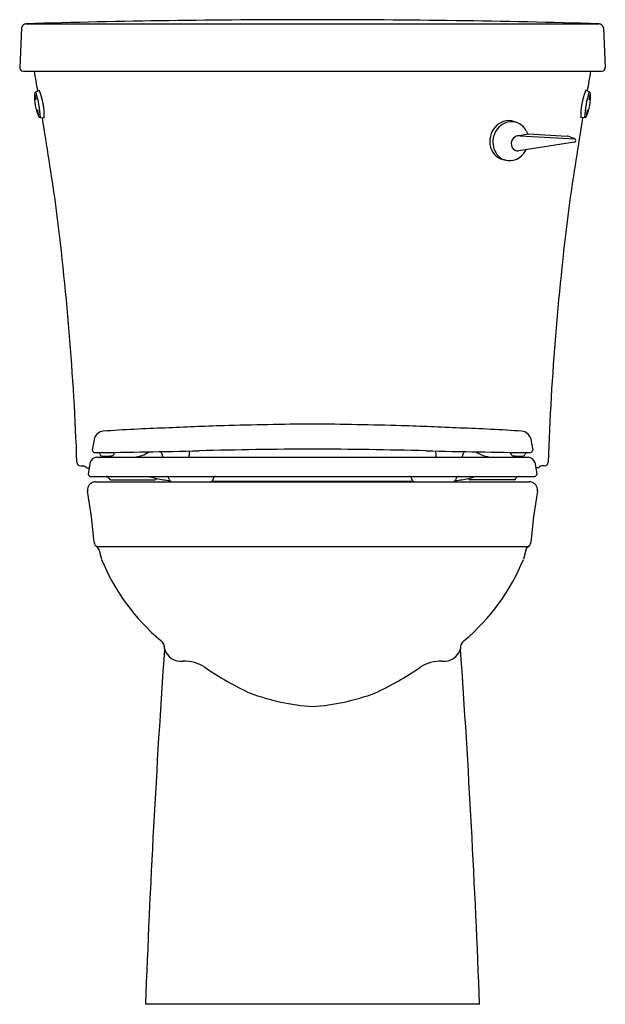
# Model space of a CAD drawing. Units: inches. Extents: x 4953.6 to 4972.1, y -24.2 to 6.9.
import ezdxf

# ---------------------------------------------------------------- set-up
doc = ezdxf.new("R2010")
doc.units = ezdxf.units.IN
doc.header["$LTSCALE"] = 0.64311
doc.header["$MEASUREMENT"] = 0
doc.layers.get('0').update_dxf_attribs({"color": 255, "linetype": 'CONTINUOUS'})
doc.layers.get('Defpoints').update_dxf_attribs({"linetype": 'CONTINUOUS'})
doc.styles.get("Standard").update_dxf_attribs({"font": 'txt', "width": 0.8})

msp = doc.modelspace()

# ---------------------------------------------------------------- linework, layer by layer
for p, q in [((4953.657, 6.606), (4953.597, 5.361)), ((4953.794, 6.739), (4971.897, 6.739)), ((4972.034, 6.606), (4972.095, 5.361)), ((4953.716, 5.236), (4971.975, 5.236)), ((4954.106, 4.585), (4954.21, 4.635)), ((4971.585, 4.585), (4971.481, 4.635)), ((4954.252, 3.776), (4954.366, 3.762)), ((4971.439, 3.776), (4971.325, 3.762)), ((4969.289, 3.623), (4969.198, 3.653)), ((4969.321, 3.199), (4969.653, 3.265)), ((4969.405, 3.196), (4971.135, 3.1)), ((4969.653, 3.265), (4970.892, 3.192)), ((4971.135, 3.1), (4970.909, 3.189)), ((4971.124, 3.002), (4969.358, 2.725)), ((4968.948, 2.429), (4968.855, 2.452)), ((4955.959, -6.341), (4955.889, -6.725)), ((4969.732, -6.341), (4969.802, -6.725)), ((4956.586, -6.833), (4956.587, -6.795)), ((4958.955, -6.753), (4958.953, -6.892)), ((4966.736, -6.753), (4966.738, -6.892)), ((4969.105, -6.833), (4969.104, -6.795)), ((4955.821, -7.108), (4955.758, -7.47)), ((4956.024, -6.953), (4969.667, -6.953)), ((4969.87, -7.108), (4969.933, -7.47)), ((4955.525, -7.224), (4955.616, -7.224)), ((4955.721, -7.284), (4955.79, -7.284)), ((4969.97, -7.284), (4969.901, -7.284)), ((4970.166, -7.224), (4970.075, -7.224)), ((4955.758, -7.47), (4955.758, -7.485)), ((4955.824, -7.555), (4969.867, -7.555)), ((4955.991, -7.724), (4969.7, -7.724)), ((4956.478, -7.665), (4957.866, -7.665)), ((4959.664, -7.705), (4966.028, -7.705)), ((4960.751, -7.705), (4960.75, -7.716)), ((4960.758, -7.724), (4960.758, -7.705)), ((4964.934, -7.724), (4964.934, -7.705)), ((4964.941, -7.705), (4964.941, -7.716)), ((4969.214, -7.665), (4967.826, -7.665)), ((4969.933, -7.47), (4969.933, -7.485)), ((4969.663, -9.775), (4956.028, -9.775)), ((4956.112, -9.889), (4956.184, -10.174)), ((4969.579, -9.889), (4969.507, -10.174)), ((4968.123, -24.224), (4957.569, -24.224))]:
    msp.add_line(p, q)
for centre, radius, start, end in [((4962.945, -324.131), 330.996, 90.01724, 91.58423), ((4962.746, -324.131), 330.996, 88.41577, 89.98276), ((4953.807, 6.589), 0.151, 95.0047, 173.4182), ((4971.884, 6.589), 0.151, 6.5818, 84.9953), ((4953.724, 5.363), 0.128, 180.6289, 266.3159), ((4971.967, 5.363), 0.128, 273.6841, 359.3711), ((4819.303, -18.556), 136.843, 9.74872, 10.01222), ((5106.388, -18.556), 136.843, 169.98778, 170.25128), ((4955.744, 4.457), 1.683, 178.0384, 202.3235), ((4954.145, 4.512), 0.0832, 118.3247, 178.0384), ((4954.363, 4.452), 0.283, 174.3578, 204.9024), ((4953.782, 4.353), 0.324, 356.3074, 22.9528), ((4951.082, 3.622), 3.174, 2.7791, 17.675), ((4952.442, 3.868), 1.927, 356.8604, 23.4579), ((4973.249, 3.868), 1.927, 156.5421, 183.1396), ((4974.609, 3.622), 3.174, 162.325, 177.2209), ((4969.947, 4.457), 1.683, 337.6765, 1.9616), ((4971.546, 4.512), 0.0832, 1.9616, 61.6753), ((4971.909, 4.353), 0.324, 157.0472, 183.6926), ((4971.329, 4.452), 0.283, 335.0976, 5.6422), ((4954.502, 3.996), 0.34, 176.7057, 202.3576), ((4953.876, 3.891), 0.312, 355.5401, 23.5233), ((4954.252, 3.847), 0.0707, 203.6224, 269.8332), ((4819.303, -18.556), 136.843, 8.25471, 9.38907), ((5106.388, -18.556), 136.843, 170.61093, 171.74529), ((4971.439, 3.847), 0.0707, 270.1668, 336.3776), ((4971.816, 3.891), 0.312, 156.4767, 184.4599), ((4971.19, 3.996), 0.34, 337.6424, 3.2943), ((4969.079, 3.057), 0.626, 100.9711, 160.3932), ((4969.21, 3.003), 0.668, 123.6758, 215.9273), ((4969.135, 3.109), 0.538, 84.3894, 123.3571), ((4969.041, 3.171), 0.507, 71.9423, 99.2029), ((4969.134, 3.15), 0.497, 71.839, 83.8286), ((4969.118, 3.12), 0.531, 25.1536, 71.2579), ((4969.092, 3.026), 0.648, 158.1631, 219.8089), ((4969.385, 2.95), 0.262, 123.0686, 191.9289), ((4969.356, 2.989), 0.213, 76.8581, 122.3986), ((4970.521, 3.777), 1.017, 205.0799, 209.5684), ((4969.653, 3.285), 0.0199, 209.0611, 268.3664), ((4970.888, 3.132), 0.0604, 69.8928, 86.6933), ((4969.336, 2.933), 0.21, 190.1654, 260.3874), ((4971.11, 3.056), 0.0555, 284.6403, 358.1397), ((4971.108, 3.05), 0.057, 3.9979, 61.8622), ((4968.979, 2.95), 0.513, 221.2973, 256.0496), ((4969.072, 2.925), 0.512, 217.9838, 256.0276), ((4969.067, 2.958), 0.542, 257.281, 307.5861), ((4969.33, 2.943), 0.219, 262.3589, 277.2571), ((4968.998, 3.056), 0.662, 307.1799, 333.6284), ((4866.672, -10.316), 88.792, 2.07003, 7.38152), ((5059.02, -10.316), 88.792, 172.61848, 177.92997), ((4964.969, -195.786), 189.896, 90.64063, 91.48986), ((4960.722, -195.786), 189.896, 88.51014, 89.35937), ((4956.266, -6.454), 0.327, 96.2044, 159.7665), ((4960.302, -65.727), 59.737, 92.02193, 93.9084), ((4972.929, -352.512), 346.798, 92.13125, 92.43494), ((4952.763, -352.512), 346.798, 87.56506, 87.86875), ((4965.389, -65.727), 59.737, 86.0916, 87.97807), ((4969.425, -6.454), 0.327, 20.2335, 83.7956), ((4955.978, -6.72), 0.0888, 183.2703, 250.7977), ((4951.886, 319.396), 326.226, 270.71348, 271.29647), ((4956.074, -6.856), 0.0537, 5.458, 82.4863), ((4956.506, -6.824), 0.0799, 279.2505, 353.8806), ((4957.089, -5.867), 1.09, 275.4406, 303.395), ((4957.986, -6.887), 0.115, 26.9177, 83.2584), ((4958.031, -6.864), 0.0655, 356.8615, 26.9177), ((4964.205, -216.155), 209.468, 90.37181, 91.35068), ((4961.486, -216.155), 209.468, 88.64932, 89.62819), ((4973.805, 319.396), 326.226, 268.70353, 269.28652), ((4967.661, -6.864), 0.0655, 153.0823, 183.1385), ((4967.705, -6.887), 0.115, 96.7416, 153.0823), ((4968.604, -5.867), 1.09, 236.6097, 264.5478), ((4969.185, -6.824), 0.0799, 186.1194, 260.7495), ((4969.617, -6.856), 0.0537, 97.5137, 174.542), ((4969.713, -6.72), 0.0888, 289.2023, 356.7297), ((4955.525, -7.105), 0.12, 182.0703, 270.0803), ((4956.051, -7.198), 0.247, 96.2272, 158.5318), ((4956.209, -6.834), 0.0832, 191.533, 266.0335), ((4956.263, -4.674), 2.244, 268.4851, 276.564), ((4958.313, -6.879), 0.217, 176.8615, 185.3509), ((4958.198, -6.89), 0.101, 185.3509, 218.0355), ((4958.871, -6.89), 0.0821, 310.5876, 358.8627), ((4966.821, -6.89), 0.0821, 181.1373, 229.4124), ((4967.494, -6.89), 0.101, 321.9645, 354.6491), ((4967.379, -6.879), 0.217, 354.6491, 3.1385), ((4969.429, -4.674), 2.244, 263.436, 271.5149), ((4969.482, -6.834), 0.0832, 273.9665, 348.467), ((4969.64, -7.198), 0.247, 21.4682, 83.7728), ((4970.166, -7.105), 0.12, 269.9197, 357.9297), ((4955.558, -7.392), 0.177, 45.4453, 70.8031), ((4955.726, -7.225), 0.0599, 223.1515, 265.8057), ((4969.966, -7.225), 0.0599, 274.1943, 316.8485), ((4970.134, -7.392), 0.177, 109.1969, 134.5547), ((4956.004, -7.989), 0.265, 92.7522, 172.1413), ((4955.841, -7.473), 0.0836, 188.2044, 258.5786), ((4956.314, -7.67), 0.116, 23.6083, 84.4509), ((4956.483, -7.598), 0.0676, 202.6097, 265.4496), ((4962.408, 10.722), 18.882, 255.4481, 255.7396), ((4959.581, -0.404), 7.402, 255.7396, 257.0413), ((4957.858, -7.601), 0.0648, 276.4863, 344.3558), ((4958.751, -4.011), 3.701, 257.0413, 263.6091), ((4958.206, -7.662), 0.113, 27.6093, 73.241), ((4958.207, -7.658), 0.11, 9.6599, 25.9113), ((4958.417, -7.623), 0.103, 189.6599, 263.1958), ((4959.602, -7.623), 0.103, 276.8042, 350.3401), ((4959.812, -7.658), 0.11, 154.0887, 170.3401), ((4959.813, -7.662), 0.113, 106.759, 152.3907), ((4960.739, -7.714), 0.0119, 299.8875, 351.6515), ((4964.953, -7.714), 0.0122, 189.1178, 239.3432), ((4965.879, -7.661), 0.111, 27.3276, 73.5227), ((4965.879, -7.658), 0.11, 9.6599, 25.9113), ((4966.089, -7.623), 0.103, 189.6599, 263.1958), ((4967.275, -7.623), 0.103, 276.8042, 350.3401), ((4966.941, -4.011), 3.701, 276.4125, 282.9587), ((4967.484, -7.658), 0.11, 154.0887, 170.3401), ((4967.485, -7.662), 0.113, 106.759, 152.3907), ((4966.111, -0.404), 7.402, 282.9587, 284.2604), ((4967.833, -7.601), 0.0648, 195.6442, 263.5137), ((4987.211, -82.432), 77.296, 104.37054, 104.44174), ((4969.208, -7.598), 0.0676, 274.5504, 337.3903), ((4969.375, -7.661), 0.111, 107.1412, 160.4459), ((4969.687, -7.989), 0.265, 7.8587, 87.2478), ((4969.854, -7.475), 0.0804, 279.812, 353.405), ((4956.011, -7.974), 0.27, 175.5265, 188.6119), ((4930.665, -12.036), 25.399, 5.4132, 9.1102), ((4995.026, -12.036), 25.399, 170.8898, 174.5868), ((4969.68, -7.974), 0.27, 351.3881, 4.4735), ((4956.144, -9.62), 0.194, 185.8679, 233.2487), ((4955.921, -9.943), 0.199, 15.7268, 57.5127), ((4969.77, -9.943), 0.199, 122.4873, 164.2732), ((4969.548, -9.62), 0.194, 306.7513, 354.1321), ((4962.21, -7.738), 6.5, 202.0191, 230.2739), ((4963.482, -7.738), 6.5, 309.7261, 337.9809), ((4957.864, -12.976), 0.307, 355.325, 51.3343), ((4967.828, -12.976), 0.307, 128.6657, 184.675), ((5316.027, -37.793), 358.715, 176.03704, 177.83229), ((4958.704, -12.834), 0.56, 197.3809, 275.3391), ((4966.987, -12.834), 0.56, 264.6609, 342.6191), ((4609.665, -37.793), 358.715, 2.16771, 3.96296), ((4958.821, -14.495), 1.105, 55.5402, 93.3933), ((4965.114, -5.325), 10.016, 235.5402, 244.9492), ((4960.577, -5.325), 10.016, 295.0508, 304.4598), ((4966.87, -14.495), 1.105, 86.6067, 124.4598), ((4963.35, -7.67), 7.17, 249.7887, 265.9634), ((4962.341, -7.67), 7.17, 274.0366, 290.2113)]:
    msp.add_arc(centre, radius, start, end)

# ---------------------------------------------------------------- texts
at = {"layer": 'Defpoints'}
for tag, p, s in [('MODELNUMBER', (4962.842, -24.219), 'K-25077-SSTR'), ('TRADENAME', (4962.842, -24.221), 'KINGSTON'), ('PRODUCT', (4962.842, -24.223), 'TOILET')]:
    msp.add_attdef(tag, p, s, height=0.001, dxfattribs=at)

doc.saveas('drawing.dxf')
